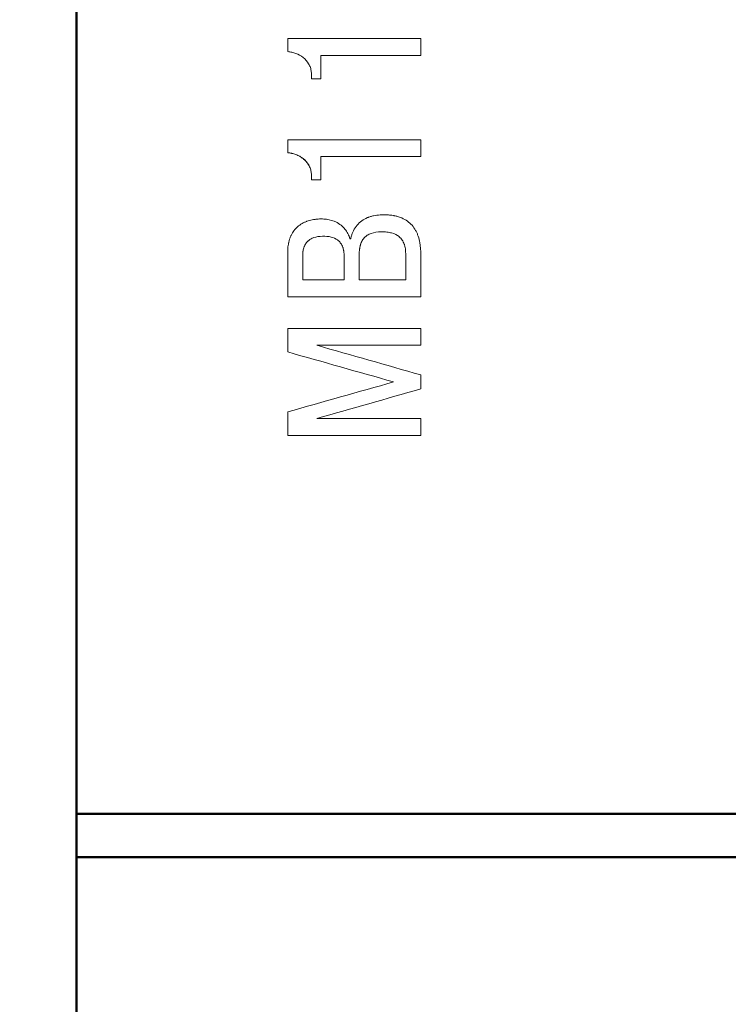
# Model space of a CAD drawing. Units: millimetres. Extents: x 2171 to 3033, y 1134 to 1431.
# Drawn here: x 2223 to 2239, y 1293 to 1316 of the extents above; entities that cross this region are included whole.
import ezdxf

# ---------------------------------------------------------------- set-up
doc = ezdxf.new("R2010")
doc.units = ezdxf.units.MM
doc.linetypes.add('ACAD_ISO12W100', pattern=[21, 12, -3, 0, -3, 0, -3])
for name, color, linetype, lineweight in [('main', 5, 'Continuous', 50), ('size', 7, 'Continuous', 20), ('text', 7, 'Continuous', 20)]:
    doc.layers.add(name, color=color, linetype=linetype, lineweight=lineweight)
doc.styles.add('GOST', font='GOST.shx', dxfattribs={"width": 0.8, "oblique": 15})
doc.dimstyles.new('ISO-25', dxfattribs={"dimtxt": 3.5, "dimasz": 4, "dimexe": 1.25, "dimexo": 0.625, "dimgap": 1, "dimtad": 1, "dimdec": 1, "dimrnd": 0.5, "dimtxsty": 'GOST', "dimcen": 0, "dimclrd": 256, "dimclre": 256, "dimadec": 0, "dimazin": 2, "dimtfac": 1, "dimtdec": 1, "dimtmove": 0, "dimatfit": 1, "dimfxl": 1, "dimlwd": -1, "dimarcsym": 2})

# ---------------------------------------------------------------- blocks, each defined once
blk = doc.blocks.new('*D7')
at = {"layer": 'Defpoints', "color": 0}
for p in [(2225.361, 1364.402), (2214.334, 1270.402), (2226.361, 1270.402)]:
    blk.add_point(p, dxfattribs=at)
at = {"layer": 'size', "lineweight": -2}
for p, q in [((2224.736, 1364.402), (2213.084, 1364.402)), ((2225.736, 1270.402), (2213.084, 1270.402))]:
    blk.add_line(p, q, dxfattribs=at)
at = {"layer": 'size'}
blk.add_line((2214.334, 1360.402), (2214.334, 1274.402), dxfattribs=at)
for points in [[(2215.001, 1360.402), (2213.668, 1360.402), (2214.334, 1364.402)], [(2213.668, 1274.402), (2215.001, 1274.402), (2214.334, 1270.402)]]:
    blk.add_solid(points, dxfattribs=at)
at = {"layer": 'size', "color": 0, "linetype": 'ByBlock', "insert": (2211.584, 1317.402), "char_height": 3.5, "attachment_point": 5, "rotation": 90, "style": 'GOST'}
blk.add_mtext('94', dxfattribs=at)
blk = doc.blocks.new('*D100')
at = {"layer": 'Defpoints', "color": 0}
for p in [(2225.359, 1372.402), (2207.334, 1262.402), (2280.361, 1262.402)]:
    blk.add_point(p, dxfattribs=at)
at = {"layer": 'size', "lineweight": -2, "ltscale": 5}
for p, q in [((2224.734, 1372.402), (2206.084, 1372.402)), ((2279.736, 1262.402), (2206.084, 1262.402))]:
    blk.add_line(p, q, dxfattribs=at)
at = {"layer": 'size', "ltscale": 5}
blk.add_line((2207.334, 1368.402), (2207.334, 1266.402), dxfattribs=at)
at = {"layer": 'size'}
for points in [[(2208.001, 1368.402), (2206.668, 1368.402), (2207.334, 1372.402)], [(2206.668, 1266.402), (2208.001, 1266.402), (2207.334, 1262.402)]]:
    blk.add_solid(points, dxfattribs=at)
at = {"layer": 'size', "color": 0, "linetype": 'ByBlock', "insert": (2204.584, 1317.402), "char_height": 3.5, "attachment_point": 5, "rotation": 90, "style": 'GOST'}
blk.add_mtext('110', dxfattribs=at)

msp = doc.modelspace()

# ---------------------------------------------------------------- linework, layer by layer
at = {"layer": 'main'}
for p, q in [((2224.361, 1336.902), (2224.361, 1297.902)), ((2287.361, 1297.902), (2224.361, 1297.902)), ((2224.361, 1297.902), (2224.361, 1296.902)), ((2287.361, 1296.902), (2224.361, 1296.902)), ((2224.361, 1296.902), (2224.361, 1292.602))]:
    msp.add_line(p, q, dxfattribs=at)
at = {"layer": 'text'}
for p, q in [((2232.347, 1315.871), (2229.261, 1315.871)), ((2232.347, 1315.479), (2232.347, 1315.871)), ((2230.028, 1314.941), (2230.028, 1315.479)), ((2230.028, 1315.479), (2232.347, 1315.479)), ((2230.028, 1315.479), (2230.028, 1315.479)), ((2229.809, 1315.104), (2229.809, 1315.104)), ((2229.812, 1315.052), (2229.812, 1315.051)), ((2229.812, 1314.941), (2229.812, 1315.051)), ((2229.812, 1314.941), (2230.028, 1314.941)), ((2229.812, 1314.941), (2230.028, 1314.941)), ((2232.347, 1313.528), (2229.261, 1313.528)), ((2232.347, 1313.136), (2232.347, 1313.528)), ((2229.261, 1313.229), (2229.261, 1313.228)), ((2230.028, 1312.598), (2230.028, 1313.136)), ((2230.028, 1313.136), (2232.347, 1313.136)), ((2230.028, 1313.136), (2232.347, 1313.136)), ((2230.028, 1313.136), (2230.028, 1313.136)), ((2229.809, 1312.761), (2229.809, 1312.761)), ((2229.812, 1312.709), (2229.812, 1312.708)), ((2229.812, 1312.598), (2229.812, 1312.708)), ((2229.812, 1312.599), (2230.028, 1312.599)), ((2229.812, 1312.598), (2230.028, 1312.598)), ((2230.725, 1311.235), (2230.703, 1311.235)), ((2229.261, 1309.888), (2229.261, 1310.909)), ((2229.609, 1310.839), (2229.609, 1310.838)), ((2229.609, 1310.279), (2229.609, 1310.838)), ((2230.568, 1310.884), (2230.568, 1310.884)), ((2230.57, 1310.826), (2230.57, 1310.825)), ((2230.57, 1310.279), (2230.57, 1310.825)), ((2230.919, 1310.848), (2230.919, 1310.847)), ((2230.919, 1310.279), (2230.919, 1310.847)), ((2231.999, 1310.892), (2231.999, 1310.892)), ((2231.999, 1310.848), (2231.999, 1310.847)), ((2231.999, 1310.279), (2231.999, 1310.847)), ((2232.347, 1309.888), (2232.347, 1310.874)), ((2229.609, 1310.279), (2230.57, 1310.279)), ((2230.919, 1310.279), (2231.999, 1310.279)), ((2229.261, 1309.888), (2232.347, 1309.888)), ((2232.347, 1309.155), (2229.261, 1309.155)), ((2229.261, 1308.61), (2229.261, 1309.155)), ((2232.347, 1308.764), (2232.347, 1309.155)), ((2229.94, 1308.764), (2232.347, 1308.764)), ((2232.347, 1307.753), (2232.347, 1308.078)), ((2229.261, 1306.677), (2229.261, 1307.221)), ((2232.347, 1307.067), (2229.94, 1307.067)), ((2232.347, 1306.677), (2232.347, 1307.067)), ((2229.261, 1306.677), (2232.347, 1306.677))]:
    msp.add_line(p, q, dxfattribs=at)
for points in [[(2229.261, 1315.872), (2229.261, 1315.772), (2229.261, 1315.672), (2229.261, 1315.572)], [(2229.261, 1315.572), (2229.261, 1315.672), (2229.261, 1315.771), (2229.261, 1315.871)], [(2229.812, 1315.051), (2229.811, 1315.069), (2229.81, 1315.086), (2229.809, 1315.104)], [(2229.809, 1315.104), (2229.81, 1315.087), (2229.811, 1315.069), (2229.812, 1315.052)], [(2229.261, 1313.228), (2229.261, 1313.328), (2229.261, 1313.428), (2229.261, 1313.528)], [(2229.261, 1313.528), (2229.261, 1313.428), (2229.261, 1313.328), (2229.261, 1313.229)], [(2229.812, 1312.708), (2229.811, 1312.726), (2229.81, 1312.743), (2229.809, 1312.761)], [(2229.809, 1312.761), (2229.81, 1312.744), (2229.811, 1312.726), (2229.812, 1312.709)], [(2230.725, 1311.235), (2230.728, 1311.249), (2230.731, 1311.263), (2230.734, 1311.277)], [(2229.261, 1310.909), (2229.262, 1310.941), (2229.263, 1310.973), (2229.264, 1311.005)], [(2230.568, 1310.884), (2230.569, 1310.865), (2230.57, 1310.845), (2230.57, 1310.826)], [(2230.568, 1310.884), (2230.569, 1310.864), (2230.57, 1310.845), (2230.57, 1310.825)], [(2231.999, 1310.892), (2231.999, 1310.877), (2231.999, 1310.863), (2231.999, 1310.848)], [(2231.999, 1310.892), (2231.999, 1310.877), (2231.999, 1310.862), (2231.999, 1310.847)], [(2231.717, 1307.915), (2230.898, 1308.147), (2230.079, 1308.378), (2229.261, 1308.61)], [(2229.94, 1308.764), (2230.742, 1308.535), (2231.545, 1308.306), (2232.347, 1308.078)], [(2229.261, 1307.221), (2230.079, 1307.452), (2230.898, 1307.684), (2231.717, 1307.915)], [(2232.347, 1307.753), (2231.545, 1307.524), (2230.742, 1307.296), (2229.94, 1307.067)]]:
    msp.add_open_spline(points, degree=3, dxfattribs=at)
for points, knots in [([(2229.261, 1315.572), (2229.293, 1315.568), (2229.358, 1315.559), (2229.482, 1315.521), (2229.626, 1315.443), (2229.737, 1315.319), (2229.785, 1315.215), (2229.802, 1315.152), (2229.807, 1315.12), (2229.809, 1315.104)], [0, 0, 0, 0, 0.125283, 0.25055, 0.500288, 0.749558, 0.874693, 0.937334, 1, 1, 1, 1]), ([(2229.261, 1313.229), (2229.293, 1313.224), (2229.358, 1313.216), (2229.482, 1313.178), (2229.626, 1313.1), (2229.737, 1312.976), (2229.785, 1312.872), (2229.802, 1312.81), (2229.807, 1312.777), (2229.809, 1312.761)], [0, 0, 0, 0, 0.125283, 0.25055, 0.500288, 0.749558, 0.874693, 0.937334, 1, 1, 1, 1]), ([(2229.809, 1312.761), (2229.806, 1312.782), (2229.803, 1312.798), (2229.801, 1312.81), (2229.8, 1312.813), (2229.799, 1312.817), (2229.799, 1312.819), (2229.798, 1312.824), (2229.797, 1312.828), (2229.793, 1312.84), (2229.791, 1312.848), (2229.778, 1312.888), (2229.765, 1312.916), (2229.731, 1312.973), (2229.713, 1312.998), (2229.67, 1313.047), (2229.646, 1313.069), (2229.607, 1313.101), (2229.594, 1313.109), (2229.568, 1313.127), (2229.554, 1313.136), (2229.511, 1313.16), (2229.482, 1313.173), (2229.435, 1313.191), (2229.42, 1313.196), (2229.389, 1313.205), (2229.373, 1313.209), (2229.353, 1313.214), (2229.351, 1313.214), (2229.344, 1313.216), (2229.341, 1313.217), (2229.33, 1313.219), (2229.322, 1313.22), (2229.298, 1313.224), (2229.28, 1313.226), (2229.261, 1313.228)], [0, 0, 0, 0, 0.0625, 0.0625, 0.070312, 0.070312, 0.078125, 0.078125, 0.09375, 0.09375, 0.125, 0.125, 0.25, 0.25, 0.375, 0.375, 0.5, 0.5, 0.5625, 0.5625, 0.625, 0.625, 0.75, 0.75, 0.8125, 0.8125, 0.875, 0.875, 0.890625, 0.890625, 0.90625, 0.90625, 0.9375, 0.9375, 1, 1, 1, 1]), ([(2230.734, 1311.277), (2230.741, 1311.305), (2230.749, 1311.33), (2230.761, 1311.364), (2230.765, 1311.373), (2230.775, 1311.397), (2230.78, 1311.408), (2230.809, 1311.465), (2230.837, 1311.508), (2230.934, 1311.623), (2231.015, 1311.681), (2231.119, 1311.725), (2231.124, 1311.727), (2231.135, 1311.731), (2231.14, 1311.733), (2231.157, 1311.739), (2231.168, 1311.743), (2231.203, 1311.754), (2231.227, 1311.76), (2231.301, 1311.776), (2231.353, 1311.783), (2231.416, 1311.787), (2231.421, 1311.788), (2231.434, 1311.788), (2231.44, 1311.789), (2231.459, 1311.789), (2231.471, 1311.789), (2231.509, 1311.79), (2231.535, 1311.789), (2231.574, 1311.787), (2231.588, 1311.786), (2231.614, 1311.784), (2231.627, 1311.783), (2231.664, 1311.779), (2231.689, 1311.775), (2231.715, 1311.771), (2231.719, 1311.77), (2231.726, 1311.768), (2231.729, 1311.768), (2231.74, 1311.766), (2231.747, 1311.764), (2231.767, 1311.76), (2231.781, 1311.757), (2231.82, 1311.746), (2231.846, 1311.738), (2231.92, 1311.711), (2231.965, 1311.689), (2232.09, 1311.61), (2232.158, 1311.542), (2232.217, 1311.447), (2232.223, 1311.437), (2232.234, 1311.416), (2232.24, 1311.406), (2232.256, 1311.373), (2232.266, 1311.35), (2232.293, 1311.28), (2232.308, 1311.229), (2232.321, 1311.169), (2232.322, 1311.163), (2232.324, 1311.151), (2232.325, 1311.145), (2232.328, 1311.127), (2232.33, 1311.114), (2232.336, 1311.077), (2232.339, 1311.051), (2232.341, 1311.022), (2232.341, 1311.021), (2232.342, 1311.016), (2232.342, 1311.014), (2232.343, 1311.006), (2232.343, 1311.001), (2232.344, 1310.985), (2232.345, 1310.973), (2232.346, 1310.935), (2232.347, 1310.906), (2232.347, 1310.874)], [0, 0, 0, 0, 0.03125, 0.03125, 0.046875, 0.046875, 0.0625, 0.0625, 0.125, 0.125, 0.25, 0.25, 0.257812, 0.257812, 0.265625, 0.265625, 0.28125, 0.28125, 0.3125, 0.3125, 0.375, 0.375, 0.382812, 0.382812, 0.390625, 0.390625, 0.40625, 0.40625, 0.4375, 0.4375, 0.453125, 0.453125, 0.46875, 0.46875, 0.5, 0.5, 0.503906, 0.503906, 0.507812, 0.507812, 0.515625, 0.515625, 0.53125, 0.53125, 0.5625, 0.5625, 0.625, 0.625, 0.75, 0.75, 0.765625, 0.765625, 0.78125, 0.78125, 0.8125, 0.8125, 0.875, 0.875, 0.882812, 0.882812, 0.890625, 0.890625, 0.90625, 0.90625, 0.9375, 0.9375, 0.941406, 0.941406, 0.945312, 0.945312, 0.953125, 0.953125, 0.96875, 0.96875, 1, 1, 1, 1]), ([(2229.264, 1311.005), (2229.27, 1311.059), (2229.276, 1311.101), (2229.282, 1311.132), (2229.283, 1311.136), (2229.284, 1311.141), (2229.285, 1311.144), (2229.287, 1311.152), (2229.288, 1311.157), (2229.292, 1311.173), (2229.295, 1311.183), (2229.303, 1311.214), (2229.31, 1311.233), (2229.32, 1311.262), (2229.325, 1311.273), (2229.333, 1311.293), (2229.338, 1311.302), (2229.352, 1311.331), (2229.362, 1311.35), (2229.394, 1311.404), (2229.419, 1311.437), (2229.504, 1311.529), (2229.572, 1311.578), (2229.662, 1311.619), (2229.67, 1311.623), (2229.689, 1311.631), (2229.699, 1311.634), (2229.727, 1311.645), (2229.747, 1311.651), (2229.808, 1311.668), (2229.851, 1311.677), (2229.907, 1311.684), (2229.919, 1311.686), (2229.942, 1311.688), (2229.954, 1311.689), (2229.988, 1311.692), (2230.01, 1311.693), (2230.077, 1311.693), (2230.119, 1311.69), (2230.243, 1311.673), (2230.32, 1311.65), (2230.4, 1311.61), (2230.41, 1311.604), (2230.429, 1311.594), (2230.438, 1311.588), (2230.465, 1311.571), (2230.483, 1311.559), (2230.532, 1311.52), (2230.562, 1311.491), (2230.616, 1311.426), (2230.639, 1311.391), (2230.664, 1311.343), (2230.668, 1311.334), (2230.674, 1311.319), (2230.676, 1311.314), (2230.68, 1311.305), (2230.682, 1311.301), (2230.689, 1311.282), (2230.695, 1311.261), (2230.703, 1311.235)], [0, 0, 0, 0, 0.0625, 0.0625, 0.066406, 0.066406, 0.070312, 0.070312, 0.078125, 0.078125, 0.09375, 0.09375, 0.125, 0.125, 0.140625, 0.140625, 0.15625, 0.15625, 0.1875, 0.1875, 0.25, 0.25, 0.375, 0.375, 0.390625, 0.390625, 0.40625, 0.40625, 0.4375, 0.4375, 0.5, 0.5, 0.515625, 0.515625, 0.53125, 0.53125, 0.5625, 0.5625, 0.625, 0.625, 0.75, 0.75, 0.765625, 0.765625, 0.78125, 0.78125, 0.8125, 0.8125, 0.875, 0.875, 0.9375, 0.9375, 0.953125, 0.953125, 0.960938, 0.960938, 0.96875, 0.96875, 1, 1, 1, 1]), ([(2230.568, 1310.884), (2230.567, 1310.904), (2230.565, 1310.921), (2230.562, 1310.943), (2230.561, 1310.951), (2230.559, 1310.96), (2230.558, 1310.963), (2230.557, 1310.968), (2230.557, 1310.969), (2230.557, 1310.972), (2230.556, 1310.973), (2230.553, 1310.991), (2230.549, 1311.006), (2230.542, 1311.028), (2230.539, 1311.035), (2230.534, 1311.049), (2230.532, 1311.055), (2230.516, 1311.092), (2230.5, 1311.119), (2230.472, 1311.154), (2230.462, 1311.166), (2230.446, 1311.181), (2230.44, 1311.186), (2230.429, 1311.196), (2230.422, 1311.201), (2230.333, 1311.267), (2230.216, 1311.296), (2229.992, 1311.29), (2229.926, 1311.279), (2229.841, 1311.25), (2229.815, 1311.238), (2229.78, 1311.217), (2229.768, 1311.21), (2229.752, 1311.197), (2229.747, 1311.193), (2229.737, 1311.185), (2229.733, 1311.181), (2229.706, 1311.155), (2229.687, 1311.132), (2229.664, 1311.093), (2229.657, 1311.079), (2229.648, 1311.058), (2229.645, 1311.05), (2229.639, 1311.035), (2229.636, 1311.027), (2229.63, 1311.006), (2229.626, 1310.991), (2229.621, 1310.969), (2229.619, 1310.961), (2229.617, 1310.95), (2229.617, 1310.946), (2229.616, 1310.94), (2229.616, 1310.938), (2229.615, 1310.934), (2229.615, 1310.932), (2229.612, 1310.909), (2229.61, 1310.879), (2229.609, 1310.839)], [0, 0, 0, 0, 0.03125, 0.03125, 0.046875, 0.046875, 0.054688, 0.054688, 0.058594, 0.058594, 0.0625, 0.0625, 0.09375, 0.09375, 0.109375, 0.109375, 0.125, 0.125, 0.1875, 0.1875, 0.21875, 0.21875, 0.234375, 0.234375, 0.25, 0.25, 0.5, 0.5, 0.625, 0.625, 0.6875, 0.6875, 0.71875, 0.71875, 0.734375, 0.734375, 0.75, 0.75, 0.8125, 0.8125, 0.84375, 0.84375, 0.859375, 0.859375, 0.875, 0.875, 0.90625, 0.90625, 0.921875, 0.921875, 0.929688, 0.929688, 0.933594, 0.933594, 0.9375, 0.9375, 1, 1, 1, 1]), ([(2231.999, 1310.892), (2231.998, 1310.915), (2231.996, 1310.935), (2231.994, 1310.962), (2231.993, 1310.97), (2231.992, 1310.982), (2231.991, 1310.986), (2231.991, 1310.991), (2231.99, 1310.993), (2231.99, 1310.997), (2231.99, 1310.997), (2231.986, 1311.02), (2231.983, 1311.038), (2231.976, 1311.065), (2231.974, 1311.073), (2231.971, 1311.085), (2231.969, 1311.089), (2231.967, 1311.097), (2231.966, 1311.1), (2231.951, 1311.142), (2231.935, 1311.175), (2231.905, 1311.219), (2231.894, 1311.233), (2231.876, 1311.252), (2231.87, 1311.259), (2231.861, 1311.268), (2231.858, 1311.271), (2231.851, 1311.277), (2231.847, 1311.28), (2231.798, 1311.321), (2231.74, 1311.349), (2231.638, 1311.377), (2231.601, 1311.384), (2231.522, 1311.392), (2231.48, 1311.394), (2231.343, 1311.392), (2231.264, 1311.38), (2231.164, 1311.345), (2231.134, 1311.331), (2231.094, 1311.305), (2231.082, 1311.296), (2231.064, 1311.281), (2231.058, 1311.276), (2231.047, 1311.265), (2231.043, 1311.26), (2231.014, 1311.229), (2230.995, 1311.201), (2230.971, 1311.153), (2230.964, 1311.136), (2230.955, 1311.109), (2230.952, 1311.1), (2230.947, 1311.086), (2230.946, 1311.082), (2230.944, 1311.072), (2230.942, 1311.067), (2230.937, 1311.046), (2230.934, 1311.029), (2230.929, 1311.002), (2230.928, 1310.993), (2230.926, 1310.979), (2230.926, 1310.974), (2230.925, 1310.967), (2230.925, 1310.965), (2230.924, 1310.96), (2230.924, 1310.957), (2230.921, 1310.93), (2230.92, 1310.894), (2230.919, 1310.848)], [0, 0, 0, 0, 0.03125, 0.03125, 0.046875, 0.046875, 0.054688, 0.054688, 0.058594, 0.058594, 0.0625, 0.0625, 0.09375, 0.09375, 0.109375, 0.109375, 0.117188, 0.117188, 0.125, 0.125, 0.1875, 0.1875, 0.21875, 0.21875, 0.234375, 0.234375, 0.242188, 0.242188, 0.25, 0.25, 0.375, 0.375, 0.4375, 0.4375, 0.5, 0.5, 0.625, 0.625, 0.6875, 0.6875, 0.71875, 0.71875, 0.734375, 0.734375, 0.75, 0.75, 0.8125, 0.8125, 0.84375, 0.84375, 0.859375, 0.859375, 0.867188, 0.867188, 0.875, 0.875, 0.90625, 0.90625, 0.921875, 0.921875, 0.929688, 0.929688, 0.933594, 0.933594, 0.9375, 0.9375, 1, 1, 1, 1])]:
    msp.add_open_spline(points, degree=3, knots=knots, dxfattribs=at)

# ---------------------------------------------------------------- dimensions: what is measured, and where the dimension line sits
at = {"layer": 'size', "linetype": 'ACAD_ISO12W100', "ltscale": 5}
dim = msp.add_linear_dim(base=(2207.334, 1262.402), p1=(2225.359, 1372.402), p2=(2280.361, 1262.402), angle=90, dimstyle='ISO-25', override={"dimtxsty": 'GOST'}, dxfattribs=at)
dim.commit()
dim.dimension.update_dxf_attribs({"geometry": '*D100', "text_midpoint": (2204.584, 1317.402)})
at = {"layer": 'size'}
dim = msp.add_linear_dim(base=(2214.334, 1270.402), p1=(2225.361, 1364.402), p2=(2226.361, 1270.402), angle=90, dimstyle='ISO-25', override={"dimasz": 4, "dimtxsty": 'GOST'}, dxfattribs=at)
dim.commit()
dim.dimension.update_dxf_attribs({"geometry": '*D7', "text_midpoint": (2211.584, 1317.402)})

doc.saveas('drawing.dxf')
